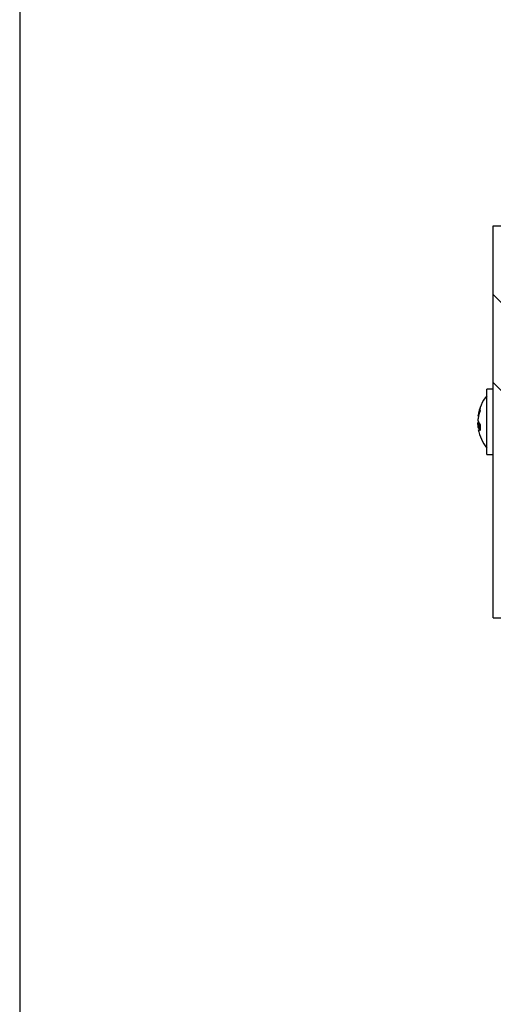
# Model space of a CAD drawing. Extents: x 10 to 407, y 8 to 287.
# Drawn here: x 10 to 34, y 133 to 183 of the extents above; entities that cross this region are included whole.
import ezdxf

# ---------------------------------------------------------------- set-up
doc = ezdxf.new("R2010")
doc.units = 0
doc.layers.get('0').update_dxf_attribs({"linetype": 'CONTINUOUS'})

# ---------------------------------------------------------------- blocks, each defined once
blk = doc.blocks.new('SW_HATCH_0')
at = {"color": 0, "linetype": 'CONTINUOUS'}
for p, q in [((1.627, 1.627), (0.379, 0.379)), ((42.025, 1.613), (41.672, 1.26)), ((2.345, 1.142), (2.612, 0.875)), ((3.933, 1.142), (4.199, 0.875)), ((6.835, 1.142), (7.102, 0.875)), ((8.423, 1.142), (8.689, 0.875)), ((11.325, 1.142), (11.592, 0.875)), ((12.913, 1.142), (13.179, 0.875)), ((15.815, 1.142), (16.082, 0.875)), ((17.403, 1.142), (17.67, 0.875)), ((20.306, 1.142), (20.572, 0.875)), ((21.893, 1.142), (22.16, 0.875)), ((24.796, 1.142), (25.062, 0.875)), ((26.383, 1.142), (26.65, 0.875)), ((29.286, 1.142), (29.552, 0.875)), ((30.873, 1.142), (31.14, 0.875)), ((33.776, 1.142), (34.043, 0.875)), ((35.363, 1.142), (35.63, 0.875)), ((38.266, 1.142), (38.533, 0.875)), ((39.854, 1.142), (40.12, 0.875)), ((0.274, 0.311), (-0.166, 0.75)), ((4.829, 0.246), (4.526, 0.548)), ((5.362, 0.872), (4.702, 0.212)), ((40.487, 0.508), (40.134, 0.861)), ((41.286, 0.875), (40.92, 0.508)), ((0, 0), (-1.248, -1.248)), ((22.608, 0.158), (17.885, -4.565)), ((5.789, -0.715), (5.53, -0.456)), ((26.854, -0.087), (23.633, -3.308)), ((44.547, -0.355), (43.704, -1.198)), ((16.697, -1.264), (7.511, -10.449)), ((30.338, -1.093), (27.586, -3.845)), ((39, -1.411), (38.741, -1.67)), ((-0.998, -2.908), (-0.929, -2.977)), ((33.295, -2.626), (30.748, -5.173)), ((44.056, -3.061), (43.704, -2.708)), ((-0.853, -3.053), (-0.745, -3.161)), ((-0.762, -3.143), (-0.496, -3.41)), ((21.892, -3.348), (22.259, -3.715)), ((26.392, -3.357), (26.912, -3.877)), ((44.07, -3.075), (44.337, -3.342)), ((0.258, -4.164), (-0.229, -3.677)), ((41.245, -3.656), (40.986, -3.915)), ((0.167, -4.323), (-0.492, -4.983)), ((18.399, -4.345), (18.72, -4.666)), ((1.299, -5.205), (1.04, -4.946)), ((35.815, -4.596), (33.339, -7.072)), ((-0.706, -5.196), (-0.737, -5.227)), ((43.927, -5.465), (43.714, -5.677)), ((44.337, -5.054), (44.07, -5.321)), ((15.501, -5.936), (15.8, -6.235)), ((-1.996, -6.4), (-0.929, -7.467)), ((37.928, -6.973), (35.419, -9.483)), ((-0.892, -7.504), (-0.726, -7.67)), ((6.132, -7.339), (2.256, -11.214)), ((3.249, -7.155), (3.274, -7.18)), ((6.156, -7.315), (6.132, -7.339)), ((-0.622, -7.774), (-0.522, -7.874)), ((44.07, -7.565), (44.337, -7.832)), ((13.135, -8.06), (13.43, -8.355)), ((-0.622, -9.603), (-0.656, -9.636)), ((39.62, -9.771), (36.96, -12.431)), ((1.776, -10.172), (1.817, -10.213)), ((25.624, -10.297), (25.223, -10.698)), ((-1.996, -10.89), (-0.929, -11.957)), ((7.174, -10.787), (5.704, -12.256)), ((7.235, -10.725), (7.174, -10.787)), ((11.281, -10.697), (11.588, -11.004)), ((20.77, -10.661), (19.334, -12.096)), ((2.256, -11.214), (2.232, -11.238)), ((7.247, -11.153), (7.27, -11.176)), ((-0.892, -11.994), (-0.726, -12.16)), ((10.812, -11.638), (6.09, -16.361)), ((24.359, -11.562), (23.145, -12.776)), ((28.565, -11.846), (28.221, -12.19)), ((34.674, -11.64), (35.028, -11.993)), ((44.07, -12.055), (44.337, -12.322)), ((-0.699, -12.187), (-0.665, -12.222)), ((-0.622, -12.264), (-0.522, -12.364)), ((4.07, -12.466), (4.107, -12.503)), ((5.704, -12.256), (5.643, -12.318)), ((28.127, -12.284), (28.064, -12.347)), ((23.048, -12.873), (22.164, -13.757)), ((36.523, -12.868), (36.309, -13.082)), ((40.826, -13.055), (37.818, -16.064)), ((18.344, -13.087), (16.908, -14.523)), ((27.128, -13.283), (26.653, -13.758)), ((36.25, -13.142), (35.921, -13.47)), ((10.009, -13.915), (10.353, -14.259)), ((22.042, -13.879), (21.177, -14.744)), ((26.594, -13.817), (26.247, -14.164)), ((35.416, -13.975), (35.088, -14.304)), ((44.337, -14.035), (44.071, -14.301)), ((-0.896, -14.366), (-0.929, -14.4)), ((-0.622, -14.093), (-0.656, -14.126)), ((30.487, -14.415), (30.118, -14.783)), ((35.028, -14.363), (34.814, -14.577)), ((37.337, -14.302), (37.575, -14.54)), ((33.383, -14.838), (34.136, -15.591)), ((25.131, -15.28), (23.997, -16.415)), ((29.692, -15.21), (28.362, -16.54)), ((-0.892, -16.484), (-0.726, -16.651)), ((19.775, -16.146), (19.12, -16.801)), ((44.07, -16.545), (44.337, -16.812)), ((-0.622, -16.754), (-0.522, -16.854)), ((19.023, -16.898), (18.322, -17.599)), ((28.29, -16.611), (27.355, -17.547)), ((41.381, -16.99), (37.466, -20.906)), ((9.555, -17.386), (6.335, -20.606)), ((22.545, -17.471), (23.656, -18.582)), ((27.106, -17.542), (27.262, -17.697)), ((9.563, -17.959), (10.002, -18.398)), ((18.206, -17.715), (17.056, -18.865)), ((22.344, -18.067), (20.065, -20.347)), ((27.552, -17.987), (27.708, -18.143)), ((-0.622, -18.583), (-0.656, -18.616)), ((26.739, -18.162), (26.015, -18.886)), ((31.101, -18.29), (30.519, -18.873)), ((44.337, -18.525), (44.07, -18.791)), ((-0.896, -18.856), (-0.929, -18.89)), ((16.946, -18.975), (16.544, -19.377)), ((30.346, -19.046), (29.802, -19.589)), ((37.402, -18.857), (37.778, -19.234)), ((20.005, -20.406), (19.531, -20.881)), ((21.054, -20.47), (21.249, -20.665)), ((29.04, -20.351), (28.247, -21.145)), ((-0.892, -20.974), (-0.726, -21.141)), ((-0.762, -21.104), (-0.496, -21.371)), ((44.07, -21.036), (44.337, -21.302)), ((-0.74, -21.126), (-0.647, -21.22)), ((10.092, -21.339), (7.34, -24.09)), ((19.075, -21.336), (18.531, -21.88)), ((18.438, -21.974), (18.094, -22.318)), ((23.286, -21.615), (22.858, -22.043)), ((27.707, -21.685), (26.966, -22.426)), ((40.775, -22.087), (28.334, -34.528)), ((22.787, -22.114), (22.237, -22.664)), ((36.53, -22.475), (36.85, -22.796)), ((21.813, -23.088), (21.131, -23.77)), ((26.378, -23.013), (25.584, -23.807)), ((44.337, -23.015), (44.07, -23.282)), ((11.184, -24.07), (12.42, -25.306)), ((21.03, -23.871), (20.662, -24.239)), ((11.42, -24.501), (8.873, -27.048)), ((25.12, -24.272), (24.537, -24.854)), ((-0.762, -25.594), (-0.496, -25.861)), ((34.96, -25.396), (35.259, -25.695)), ((44.07, -25.526), (44.337, -25.792)), ((13.32, -27.092), (10.843, -29.568)), ((32.84, -27.766), (33.135, -28.061)), ((15.889, -28.775), (17.125, -30.011)), ((38.504, -28.847), (38.207, -29.145)), ((15.73, -29.171), (13.22, -31.681)), ((30.191, -29.607), (30.499, -29.914)), ((37.95, -29.402), (37.563, -29.789)), ((-0.762, -30.084), (-0.496, -30.351)), ((44.07, -30.016), (44.337, -30.283)), ((18.679, -30.713), (16.018, -33.373)), ((26.937, -30.843), (27.28, -31.186)), ((22.311, -31.57), (19.302, -34.579)), ((22.797, -31.193), (23.236, -31.632)), ((27.153, -31.219), (23.238, -35.134)), ((44.337, -31.995), (44.071, -32.261)), ((39.027, -32.815), (38.73, -33.112)), ((-0.762, -34.574), (-0.496, -34.841)), ((37.27, -34.572), (36.949, -34.894)), ((39.373, -34.299), (40.556, -35.482)), ((44.07, -34.506), (44.337, -34.773)), ((35.672, -35.087), (36.066, -35.482)), ((44.337, -36.485), (44.07, -36.752)), ((33.262, -37.168), (33.629, -37.535)), ((34.727, -37.115), (33.929, -37.913)), ((39.217, -37.115), (35.217, -41.115)), ((37.699, -37.115), (41.699, -41.115)), ((42.189, -37.115), (42.262, -37.188)), ((42.562, -37.488), (42.929, -37.855)), ((33.929, -37.835), (37.209, -41.115)), ((42.929, -37.893), (42.562, -38.26)), ((33.629, -38.213), (33.262, -38.58)), ((42.262, -38.56), (39.707, -41.115)), ((-0.762, -39.064), (-0.496, -39.331)), ((44.073, -38.999), (44.652, -39.578)), ((45.304, -40.229), (45.57, -40.496)), ((37.209, -41.115), (37.576, -41.482)), ((44.604, -40.709), (44.337, -40.975)), ((33.264, -41.66), (33.884, -42.28)), ((29.304, -42.191), (29.571, -42.457)), ((42.44, -41.856), (42.701, -42.117)), ((2.647, -42.474), (2.914, -42.741)), ((7.137, -42.474), (7.404, -42.741)), ((11.627, -42.474), (11.894, -42.741)), ((16.117, -42.474), (16.384, -42.741)), ((20.608, -42.474), (20.874, -42.741)), ((25.098, -42.474), (25.364, -42.741)), ((29.588, -42.474), (29.854, -42.741))]:
    blk.add_line(p, q, dxfattribs=at)

msp = doc.modelspace()

# ---------------------------------------------------------------- linework, layer by layer
at = {"color": 7, "linetype": 'CONTINUOUS'}
for p, q in [((10, 287), (10, 10)), ((34.161, 172.531), (35.228, 172.531)), ((34.161, 152.531), (34.161, 172.531)), ((34.161, 164.198), (33.828, 164.198)), ((33.828, 160.864), (33.828, 164.198)), ((33.402, 162.84), (33.408, 162.84)), ((33.393, 162.297), (33.385, 162.345)), ((33.402, 162.34), (33.408, 162.3)), ((33.481, 162.34), (33.402, 162.34)), ((33.48, 162.3), (33.397, 162.3)), ((33.479, 162.288), (33.402, 162.288)), ((33.828, 160.864), (34.161, 160.864)), ((34.161, 152.531), (35.228, 152.531))]:
    msp.add_line(p, q, dxfattribs=at)
at = {"color": 7, "linetype": 'CONTINUOUS', "flags": 128}
for points in [[(33.402, 162.84), (33.399, 162.841), (33.395, 162.841), (33.392, 162.842), (33.39, 162.844), (33.388, 162.845), (33.386, 162.847), (33.386, 162.848), (33.385, 162.849)], [(33.385, 162.501), (33.393, 162.523), (33.402, 162.545)], [(33.385, 162.345), (33.386, 162.344), (33.386, 162.343), (33.388, 162.342), (33.39, 162.341), (33.392, 162.34), (33.395, 162.34), (33.399, 162.34), (33.402, 162.34)]]:
    msp.add_lwpolyline(points, dxfattribs=at)
at = {"color": 7, "linetype": 'CONTINUOUS'}
for centre, radius, start, end in [((35.499, 162.531), 2.138, 141.4196, 171.2127), ((35.161, 162.593), 1.794, 159.19, 171.7697), ((35.161, 162.46), 1.794, 159.19, 171.7697), ((35.16, 162.586), 1.777, 161.1462, 171.7769), ((33.914, 163.164), 0.435, 171.2308, 188.7692), ((33.878, 162.725), 0.519, 198.4414, 220.6349), ((33.4, 162.502), 0.0148, 83.5381, 182.5342), ((33.886, 162.706), 0.51, 198.3639, 219.8088), ((35.555, 162.242), 2.076, 175.9904, 184.0096), ((35.544, 162.25), 2.059, 176.3867, 183.6133), ((33.402, 162.271), 0.0168, 91.0459, 181.3545), ((33.878, 162.435), 0.519, 198.4414, 220.6349), ((35.499, 162.531), 2.138, 190.3435, 218.5802), ((33.886, 162.449), 0.51, 198.3647, 219.8052)]:
    msp.add_arc(centre, radius, start, end, dxfattribs=at)
for points, knots in [([(33.386, 162.85), (33.385, 162.843), (33.383, 162.83), (33.381, 162.816), (33.381, 162.81)], [0, 0, 0, 0, 0.551939, 1, 1, 1, 1]), ([(33.385, 162.717), (33.384, 162.708), (33.382, 162.686), (33.379, 162.652), (33.379, 162.616), (33.38, 162.586), (33.384, 162.568), (33.385, 162.561)], [0, 0, 0, 0, 0.169869, 0.417854, 0.655424, 0.857232, 1, 1, 1, 1]), ([(33.385, 162.345), (33.384, 162.354), (33.382, 162.376), (33.379, 162.41), (33.379, 162.446), (33.38, 162.476), (33.384, 162.494), (33.385, 162.501)], [0, 0, 0, 0, 0.169869, 0.417854, 0.655424, 0.857232, 1, 1, 1, 1]), ([(33.402, 162.517), (33.4, 162.508), (33.397, 162.488), (33.395, 162.454), (33.396, 162.413), (33.398, 162.374), (33.401, 162.35), (33.402, 162.34)], [0, 0, 0, 0, 0.142333, 0.344261, 0.582065, 0.830229, 1, 1, 1, 1]), ([(33.385, 162.271), (33.385, 162.274), (33.385, 162.278), (33.376, 162.282), (33.382, 162.261), (33.38, 162.244), (33.384, 162.224), (33.385, 162.213)], [0, 0, 0, 0, 0.113327, 0.149318, 0.296174, 0.59121, 1, 1, 1, 1]), ([(33.397, 162.3), (33.395, 162.3), (33.391, 162.3), (33.386, 162.297), (33.383, 162.293), (33.381, 162.289), (33.38, 162.285), (33.379, 162.277), (33.379, 162.265), (33.38, 162.255), (33.381, 162.251)], [0, 0, 0, 0, 0.089361, 0.198576, 0.284046, 0.353677, 0.415355, 0.492803, 0.785799, 1, 1, 1, 1]), ([(33.381, 162.251), (33.381, 162.245), (33.383, 162.232), (33.385, 162.219), (33.386, 162.212)], [0, 0, 0, 0, 0.474109, 1, 1, 1, 1]), ([(33.397, 162.298), (33.398, 162.298), (33.402, 162.297), (33.402, 162.292), (33.402, 162.288)], [0, 0, 0, 0, 0.143375, 1, 1, 1, 1])]:
    msp.add_open_spline(points, degree=3, knots=knots, dxfattribs=at)

# ---------------------------------------------------------------- block references
msp.add_blockref('SW_HATCH_0', (36.157, 175.439), dxfattribs=at)

doc.saveas('drawing.dxf')
